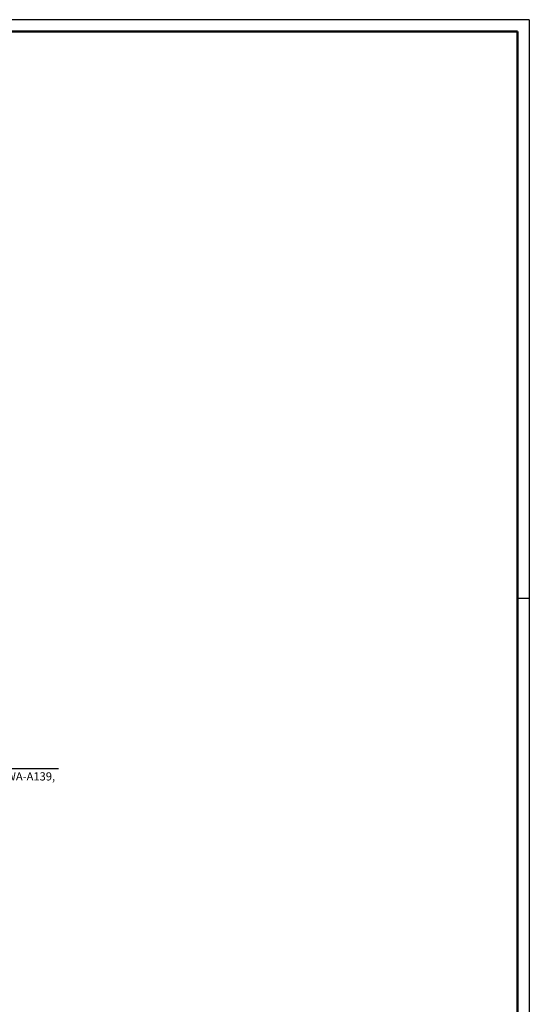
# Model space of a CAD drawing. Units: millimetres. Extents: x -16005 to 23780, y -14119 to 16820.
# Drawn here: x 19433 to 23780, y 8410 to 16820 of the extents above; entities that cross this region are included whole.
import ezdxf

# ---------------------------------------------------------------- set-up
doc = ezdxf.new("R2010")
doc.units = ezdxf.units.MM
doc.header["$LTSCALE"] = 20
for name, color, linetype, lineweight in [('AM_0', 7, 'Continuous', 50), ('AM_5', 3, 'Continuous', 25), ('AM_RAHM1', 7, 'Continuous', 50)]:
    doc.layers.add(name, color=color, linetype=linetype, lineweight=lineweight)
doc.layers.add('AM_RAHM2', color=1, linetype='Continuous')
doc.styles.add('SIMPLEX8', font='simplex', dxfattribs={"width": 0.8})
doc.styles.get("Standard").update_dxf_attribs({"font": 'simplex8.shx', "width": 0.8})
doc.dimstyles.new('AM_DIN$0', dxfattribs={"dimtxt": 3.5, "dimasz": 3.5, "dimexe": 1, "dimexo": 1, "dimgap": 1.5, "dimtad": 1, "dimdsep": 46, "dimtxsty": 'Standard', "dimcen": 0, "dimclrd": 256, "dimclre": 256, "dimclrt": 2, "dimadec": 0, "dimazin": 2, "dimtp": 0.1, "dimtm": 0.1, "dimtfac": 0.71, "dimtdec": 3, "dimtmove": 0, "dimatfit": 3, "dimfxl": 1, "dimlwd": -1, "dimlwe": -1, "dimarcsym": 0})

# ---------------------------------------------------------------- blocks, each defined once
blk = doc.blocks.new('BIRCO_A0')
at = {"layer": 'AM_RAHM1'}
for q in [(20, 836), (1184, 5)]:
    blk.add_line((1184, 836), q, dxfattribs=at)
at = {"layer": 'AM_RAHM2', "color": 1, "lineweight": 25}
for q in [(0, 841), (1189, 0)]:
    blk.add_line((1189, 841), q, dxfattribs=at)
at = {"layer": 'AM_RAHM2'}
blk.add_line((1184, 594), (1189, 594), dxfattribs=at)
blk = doc.blocks.new('*D61')
at = {"layer": 'AM_5', "linetype": 'ByBlock', "transparency": 16777216}
for p, q in [((17411.8, 11240.6), (17411.8, 10404.2)), ((18011.8, 11140.6), (18011.8, 10404.2)), ((17481.8, 10424.2), (17941.8, 10424.2)), ((18011.8, 10424.2), (19763.2, 10424.2))]:
    blk.add_line(p, q, dxfattribs=at)
at = {"layer": 'AM_5', "transparency": 16777216}
for points in [[(17481.8, 10435.9), (17481.8, 10412.6), (17411.8, 10424.2)], [(17941.8, 10435.9), (17941.8, 10412.6), (18011.8, 10424.2)]]:
    blk.add_solid(points, dxfattribs=at)
at = {"layer": 'Defpoints', "color": 0, "transparency": 16777216}
for p in [(17411.8, 11240.6), (18011.8, 11140.6), (17411.8, 10424.2)]:
    blk.add_point(p, dxfattribs=at)
at = {"layer": 'AM_5', "color": 2, "transparency": 16777216, "char_height": 70, "attachment_point": 5, "style": 'SIMPLEX8'}
for s, insert in [('600', (18922.5, 10489.2)), ('Baugrube nach DIN 4124, DWA-A139,', (18922.5, 10347.6))]:
    blk.add_mtext(s, dxfattribs=dict(at, insert=insert))

msp = doc.modelspace()

# ---------------------------------------------------------------- block references
at = {"layer": 'AM_0', "lineweight": 0, "xscale": 20, "yscale": 20, "zscale": 20}
msp.add_blockref('BIRCO_A0', (0, 0), dxfattribs=at)

# ---------------------------------------------------------------- dimensions: what is measured, and where the dimension line sits
at = {"layer": 'AM_5'}
dim = msp.add_linear_dim(base=(17411.845, 10424.225), p1=(18011.845, 11140.567), p2=(17411.845, 11240.567), angle=180, text='<>\\XBaugrube nach DIN 4124, DWA-A139,', dimstyle='AM_DIN$0', override={"dimscale": 20, "dimexo": 0, "dimpost": '', "dimtxsty": 'SIMPLEX8', "dimadec": 2, "dimtdec": 2}, dxfattribs=at)
dim.commit()
dim.dimension.update_dxf_attribs({"geometry": '*D61', "text_midpoint": (18922.512, 10424.225), "dimtype": 160})

doc.saveas('drawing.dxf')
